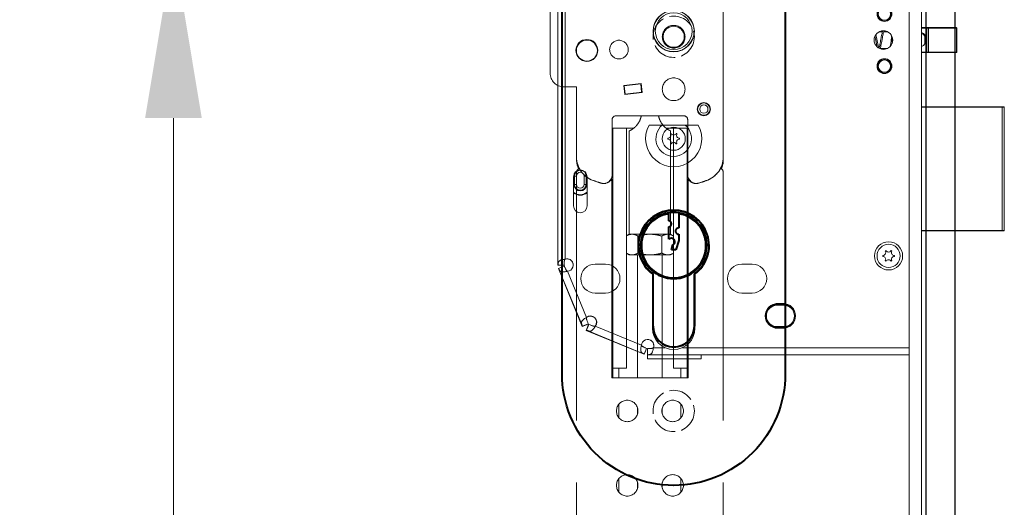
# Model space of a CAD drawing. Units: millimetres. Extents: x 0 to 353, y -12 to 494.
# Drawn here: x 112 to 129, y 72 to 80 of the extents above; entities that cross this region are included whole.
import ezdxf

# ---------------------------------------------------------------- set-up
doc = ezdxf.new("R2010")
doc.units = ezdxf.units.MM
doc.header["$PDMODE"] = 2
doc.header["$PDSIZE"] = 10
doc.linetypes.add('AM_ISO02W050', pattern=[7.5, 6, -1.5])
for name, color, linetype, lineweight in [('AM_0', 7, 'Continuous', 40), ('AM_1', 30, 'Continuous', 30), ('AM_3', 1, 'AM_ISO02W050', 15), ('AM_5', 3, 'Continuous', 20), ('AM_6', 3, 'Continuous', 20)]:
    doc.layers.add(name, color=color, linetype=linetype, lineweight=lineweight)
doc.styles.get("Standard").update_dxf_attribs({"font": 'arial.ttf'})
doc.dimstyles.new('MAL-ISO$0', dxfattribs={"dimtxt": 3, "dimasz": 3, "dimexe": 1, "dimexo": 1, "dimgap": 1.5, "dimtad": 1, "dimtxsty": 'Standard', "dimcen": 0, "dimclrd": 256, "dimclre": 256, "dimclrt": 3, "dimadec": 1, "dimazin": 2, "dimtp": 0.1, "dimtm": 0.1, "dimtfac": 0.71, "dimtmove": 0, "dimatfit": 3, "dimfxl": 1, "dimlwd": -1, "dimlwe": -1, "dimarcsym": 1})

# ---------------------------------------------------------------- blocks, each defined once
blk = doc.blocks.new('*D20')
at = {"layer": 'AM_5', "transparency": 16777216}
for p, q in [((116.831, 81.471), (113.347, 81.471)), ((114.347, 78.471), (114.347, 14.805)), ((119.197, 11.805), (113.347, 11.805))]:
    blk.add_line(p, q, dxfattribs=at)
for points in [[(113.847, 78.471), (114.847, 78.471), (114.347, 81.471)], [(113.847, 14.805), (114.847, 14.805), (114.347, 11.805)]]:
    blk.add_solid(points, dxfattribs=at)
at = {"layer": 'Defpoints', "color": 0, "transparency": 16777216}
for p in [(117.831, 81.471), (114.347, 11.805), (120.197, 11.805)]:
    blk.add_point(p, dxfattribs=at)
at = {"layer": 'AM_5', "color": 3, "transparency": 16777216, "insert": (110.923, 46.638), "char_height": 3, "attachment_point": 5, "rotation": 90}
blk.add_mtext('Axe béquille = 1045', dxfattribs=at)
blk = doc.blocks.new('Garniture securite HOPPE plaque courte')
for p, q in [((-1.21, -65.99), (-1.21, -64.3)), ((1.21, -64.3), (1.21, -67.75)), ((-1.21, -70.48), (-1.21, -67.48)), ((1.21, -70.75), (0.5, -73)), ((1.21, -69.25), (1.21, -70.75)), ((-0.54, -73), (-0.17, -71.83)), ((0.5, -73), (-0.54, -73)), ((-5.05, -78.9), (-5.05, -91.5)), ((-5, -91.5), (-5, -78.87)), ((5, -78.87), (5, -91.5)), ((5.05, -91.5), (5.05, -78.9))]:
    blk.add_line(p, q)
blk.add_lwpolyline([(-27, 10.5), (-27, 13, -0.414214), (0, 40), (0, 40, -0.414214), (27, 13), (27, -103, -0.414214), (0, -130), (0, -130, -0.414214), (-27, -103), (-27, -10.5)], format="xyb")
for centre, radius, start, end in [((0, -72), 8.55, 306.2027, 233.7973), ((0, -72), 8.5, 306.0319, 233.9681), ((0, -72), 8, 98.7307, 81.2693), ((0, -72), 7.8, 98.9564, 81.0436), ((0, -72), 8, 81.2693, 98.7307), ((-1.3, -66.74), 0.75, 276.5596, 83.4404), ((1.2, -68.5), 0.75, 88.9058, 271.0942), ((-0.6, -71.09), 0.861, 300.1209, 135.5391), ((0, -91.5), 5.05, 180, 0), ((0, -91.5), 5, 180, 0)]:
    blk.add_arc(centre, radius, start, end)
for points, weights in [([(-1.21, -64.3), (-1.21, -64.2), (-1.21, -64.09)], [1, 1.00449093507, 1.00883645252]), ([(1.21, -64.09), (1.21, -64.2), (1.21, -64.3)], [1.00883645252, 1.00449093507, 1])]:
    blk.add_rational_spline(points, weights, degree=2)
at = {"layer": 'AM_3'}
for centre in [(0, -21.5), (0, -112)]:
    blk.add_circle(centre, 5, dxfattribs=at)
blk = doc.blocks.new('AP711M+755M')
at = {"layer": 'AM_3'}
for p, q in [((1.2, 8.139), (1.2, -5.059)), ((-2.99, -3.03), (-2.99, 6.11)), ((-2.35, -3.36), (-2.66, -3.36)), ((-2.35, -5.059), (-2.35, -3.36)), ((-1.49, -5.499), (-1.49, -4.16)), ((-1.39, -4.06), (0.24, -4.06)), ((0.34, -4.16), (0.34, -5.499)), ((-1.475, -4.362), (-1.145, -4.362)), ((-1.475, -4.362), (-1.475, -10.162)), ((-1.145, -4.362), (-1.145, -10.162)), ((-1.145, -4.362), (-1.089, -4.362)), ((-0.967, -4.362), (-1.089, -4.362)), ((-1.075, -4.426), (-1.075, -6.926)), ((-0.061, -4.362), (-0.183, -4.362)), ((-0.075, -4.426), (-0.075, -6.926)), ((-0.061, -4.362), (-0.005, -4.362)), ((-0.005, -4.362), (-0.005, -10.162)), ((-0.005, -4.362), (0.325, -4.362)), ((0.325, -4.362), (0.325, -10.162)), ((-2.35, -5.059), (-2.35, -5.129)), ((1.2, -5.129), (1.2, -5.059)), ((-2.35, -5.429), (-2.35, -15.525)), ((1.2, -5.429), (1.2, -15.525)), ((-1.57, -5.659), (-1.508, -5.581)), ((-1.5, -10.4), (-1.5, -5.622)), ((0.35, -10.4), (0.35, -5.622)), ((0.358, -5.581), (0.42, -5.659)), ((-1.075, -6.926), (-1.145, -6.967)), ((-1.075, -6.926), (-0.075, -6.926)), ((-1.008, -6.926), (-1.075, -6.926)), ((-0.575, -6.926), (-1.008, -6.926)), ((-0.864, -6.971), (-0.864, -7.382)), ((-0.142, -6.926), (-0.575, -6.926)), ((-0.286, -6.971), (-0.286, -7.382)), ((-0.075, -6.926), (-0.142, -6.926)), ((-0.075, -6.926), (-0.005, -6.967)), ((-1.075, -7.426), (-1.145, -7.386)), ((-0.075, -7.426), (-0.005, -7.386)), ((-1.075, -7.426), (-1.008, -7.426)), ((-1.008, -7.426), (-0.575, -7.426)), ((-0.875, -10.4), (-0.875, -7.426)), ((-0.575, -7.426), (-0.142, -7.426)), ((-0.275, -10.4), (-0.275, -7.426)), ((-0.142, -7.426), (-0.075, -7.426)), ((-1.475, -10.162), (-1.145, -10.162)), ((-1.475, -10.4), (-1.475, -10.162)), ((-1.325, -10.162), (-1.325, -10.4)), ((-0.005, -10.162), (0.325, -10.162)), ((0.175, -10.4), (0.175, -10.162)), ((0.325, -10.162), (0.325, -10.4)), ((0.35, -10.4), (-1.5, -10.4)), ((-1.325, -11.034), (-1.325, -11.366)), ((-0.875, -11.271), (-0.875, -11.129)), ((-0.275, -11.271), (-0.275, -11.129)), ((0.175, -11.366), (0.175, -11.034)), ((-1.325, -12.834), (-1.325, -13.166)), ((0.175, -13.166), (0.175, -12.834)), ((-0.875, -13.071), (-0.875, -12.929)), ((-0.275, -13.071), (-0.275, -12.929))]:
    blk.add_line(p, q, dxfattribs=at)
for centre, radius in [((0, -2.15), 0.275), ((0, -2.15), 0.255), ((-1.325, -2.46), 0.225), ((0, -3.42), 0.275), ((-1.125, -11.2), 0.26), ((-0.025, -11.2), 0.26), ((-1.125, -13), 0.26), ((-0.025, -13), 0.26)]:
    blk.add_circle(centre, radius, dxfattribs=at)
for centre, radius, start, end in [((-2.66, -3.03), 0.33, 180, 270), ((-1.39, -4.16), 0.1, 90, 180), ((0.24, -4.16), 0.1, 0, 90), ((-1.75, -5.059), 0.6, 180, 250.6048), ((-1.85, -5.129), 0.5, 180, 205.3596), ((0.6, -5.059), 0.6, 289.3952, 0), ((0.7, -5.129), 0.5, 334.6404, 0), ((-2.25, -5.429), 0.1, 109.3131, 180), ((-1.75, -5.059), 0.6, 207.3203, 250.6048), ((0.6, -5.059), 0.6, 289.3952, 332.6797), ((1.1, -5.429), 0.1, 0, 70.6869), ((-0.575, -1.722), 4.138, 250.6048, 253.5536), ((-0.575, -1.722), 4.138, 250.6048, 253.5536), ((-1.69, -5.499), 0.2, 253.5536, 306.7768), ((-1.679, -5.453), 0.247, 254.1656, 255.8989), ((-1.69, -5.498), 0.201, 255.8989, 311.8911), ((-1.49, -5.722), 0.1, 95.9913, 131.8911), ((-0.575, -1.722), 3.988, 256.2938, 256.9582), ((-1.69, -5.499), 0.2, 335.7318, 0), ((-0.575, -1.722), 3.988, 283.0418, 283.7062), ((0.54, -5.499), 0.2, 180, 204.2682), ((0.34, -5.722), 0.1, 48.1089, 84.0087), ((0.54, -5.498), 0.201, 228.1089, 284.1011), ((0.54, -5.499), 0.2, 233.2232, 286.4464), ((0.529, -5.453), 0.247, 284.1011, 285.8344), ((-0.575, -1.722), 4.138, 286.4464, 289.3952), ((-0.575, -1.722), 4.138, 286.4464, 289.3952), ((-0.575, -1.722), 4.138, 257.084, 257.4388), ((-0.575, -1.722), 4.138, 282.5612, 282.916)]:
    blk.add_arc(centre, radius, start, end, dxfattribs=at)
for points, knots in [([(-0.784, -4.06), (-0.789, -4.09), (-0.798, -4.121), (-0.832, -4.207), (-0.865, -4.259), (-0.914, -4.315), (-0.931, -4.332), (-0.964, -4.36), (-0.98, -4.372), (-1.017, -4.397), (-1.039, -4.409), (-1.068, -4.423), (-1.075, -4.426), (-1.075, -4.426)], [-3.1004659, -3.1004659, -3.1004659, -3.1004659, -3.0110537, -3.0110537, -2.8312009, -2.8312009, -2.7528004, -2.7528004, -2.6743998, -2.6743998, -2.5337898, -2.5337898, -2.3931798, -2.3931798, -2.3931798, -2.3931798]), ([(-0.366, -4.06), (-0.361, -4.09), (-0.352, -4.121), (-0.318, -4.207), (-0.285, -4.259), (-0.236, -4.315), (-0.219, -4.332), (-0.186, -4.36), (-0.17, -4.372), (-0.133, -4.397), (-0.111, -4.409), (-0.082, -4.423), (-0.075, -4.426), (-0.075, -4.426)], [1.6858937, 1.6858937, 1.6858937, 1.6858937, 1.775306, 1.775306, 1.9551588, 1.9551588, 2.0335593, 2.0335593, 2.1119598, 2.1119598, 2.2525698, 2.2525698, 2.3931798, 2.3931798, 2.3931798, 2.3931798])]:
    blk.add_open_spline(points, degree=3, knots=knots, dxfattribs=at)
for points, weights in [([(-1.008, -6.926), (-1.072, -6.926), (-1.145, -6.967)], [1, 1.036203472, 1.00334112454]), ([(-0.864, -6.971), (-0.941, -6.926), (-1.008, -6.926)], [1, 1.0379548493, 1]), ([(-0.575, -6.926), (-0.709, -6.926), (-0.864, -6.971)], [1, 1.0379548493, 1]), ([(-0.286, -6.971), (-0.441, -6.926), (-0.575, -6.926)], [1, 1.0379548493, 1]), ([(-0.142, -6.926), (-0.209, -6.926), (-0.286, -6.971)], [1, 1.0379548493, 1]), ([(-0.005, -6.967), (-0.078, -6.926), (-0.142, -6.926)], [1.00334112454, 1.036203472, 1]), ([(-1.145, -7.386), (-1.072, -7.426), (-1.008, -7.426)], [1.00334112454, 1.036203472, 1]), ([(-1.008, -7.426), (-0.941, -7.426), (-0.864, -7.382)], [1, 1.0379548493, 1]), ([(-0.864, -7.382), (-0.709, -7.426), (-0.575, -7.426)], [1, 1.0379548493, 1]), ([(-0.575, -7.426), (-0.441, -7.426), (-0.286, -7.382)], [1, 1.0379548493, 1]), ([(-0.286, -7.382), (-0.209, -7.426), (-0.142, -7.426)], [1, 1.0379548493, 1]), ([(-0.142, -7.426), (-0.078, -7.426), (-0.005, -7.386)], [1, 1.036203472, 1.00334112454])]:
    blk.add_rational_spline(points, weights, degree=2, dxfattribs=at)
blk = doc.blocks.new('SERRURE AM MU3')
at = {"linetype": 'Continuous'}
for p, q in [((-60, -149.28), (-60, 100.52)), ((-57, -149.28), (-57, 100.52)), ((26.3, 26.5), (26.3, -75.3)), ((28, -76.76), (28, 27.96)), ((-68.5, -19.4), (-68.5, -25.2)), ((-68.5, -19.4), (-60, -19.4)), ((-68.4, -19.3), (-60, -19.3)), ((-68.4, -19.4), (-68.4, -25.2)), ((-61.62, -25.2), (-61.62, -19.4)), ((-61.22, -25.3), (-61.22, -19.3)), ((-60, -20.75), (-60.05, -20.75)), ((-50.81, -20.3), (-51.78, -20.3)), ((-51.64, -20.23), (-51.62, -20.3)), ((-51.33, -20.26), (-51.36, -20.14)), ((-49.72, -20.3), (-50.5, -20.3)), ((-60.8, -21.5), (-60.8, -23.1)), ((-52.9, -22.68), (-52.85, -22.99)), ((-52.85, -22.99), (-52.83, -23.16)), ((-60, -25.2), (-68.5, -25.2)), ((-60, -25.3), (-68.4, -25.3)), ((-60, -23.85), (-60.05, -23.85)), ((-49.99, -24.3), (-51.78, -24.3)), ((7.65, -34.99), (7.89, -32.8)), ((7.98, -32.91), (7.76, -34.9)), ((12.06, -33.36), (7.88, -32.9)), ((7.89, -32.8), (12.07, -33.26)), ((8.48, -32.97), (8.48, -32.86)), ((8.73, -33), (8.73, -32.89)), ((10.72, -33.11), (10.72, -33.21)), ((10.97, -33.14), (10.97, -33.24)), ((11.96, -33.35), (11.74, -35.34)), ((12.07, -33.26), (11.83, -35.45)), ((11.83, -35.45), (7.65, -34.99)), ((11.84, -35.35), (7.66, -34.89)), ((9.37, -35.18), (9.82, -35.13)), ((10.6, -35.21), (10.6, -35.31)), ((10.85, -35.24), (10.85, -35.34)), ((11.83, -35.44), (11.82, -35.45)), ((-80, -68.35), (-80, -38.55)), ((-80, -38.55), (-60, -38.55)), ((-79.9, -38.45), (-60, -38.45)), ((-79.5, -68.45), (-79.5, -38.45)), ((5.95, -42.85), (-5.95, -42.85)), ((-1.41, -46.04), (-1.41, -46.26)), ((1.41, -46.26), (1.41, -46.04)), ((20.95, -62.41), (20.95, -55.36)), ((20.96, -55.18), (21.06, -55.18)), ((21.06, -57.23), (21.06, -55.18)), ((21.7, -55.18), (21.2, -55.18)), ((21.2, -55.18), (21.2, -57.23)), ((21.7, -55.18), (21.7, -57.23)), ((23.5, -55.18), (24, -55.18)), ((23.5, -57.23), (23.5, -55.18)), ((24, -57.23), (24, -55.18)), ((24.24, -55.18), (24.14, -55.18)), ((24.14, -55.18), (24.14, -57.23)), ((24.25, -55.36), (24.25, -62.41)), ((21.06, -57.23), (20.95, -57.23)), ((21.7, -57.23), (21.2, -57.23)), ((23.5, -57.23), (24, -57.23)), ((24.25, -57.23), (24.14, -57.23)), ((-80, -68.35), (-60, -68.35)), ((-60, -68.45), (-79.9, -68.45)), ((-53.41, -74.39), (-53.41, -74.61)), ((-50.59, -74.61), (-50.59, -74.39)), ((26.3, -75.3), (26.3, -75.3)), ((26.5, -76.26), (26.49, -76.12)), ((-19, -76.5), (-16.5, -76.5)), ((16.5, -76.5), (19, -76.5)), ((25.72, -78.21), (21.09, -89.38)), ((27.85, -77.52), (22.05, -91.51)), ((22.11, -91.56), (27.85, -77.52)), ((26.39, -77.11), (26.46, -76.94)), ((26.46, -76.94), (27.85, -77.52)), ((26.5, -76.26), (26.5, -76.41)), ((26.5, -76.57), (26.5, -76.75)), ((26.5, -76.75), (26.5, -76.57)), ((28, -76.76), (26.5, -76.75)), ((26.5, -76.76), (27.99, -76.76)), ((26.5, -76.76), (26.5, -76.76)), ((27.85, -77.51), (27.12, -77.21)), ((27.85, -77.51), (27.85, -77.51)), ((28, -76.76), (27.99, -76.76)), ((-5.15, -92), (-5.15, -78.95)), ((5.15, -78.95), (5.15, -92)), ((-16.5, -83.5), (-19, -83.5)), ((19, -83.5), (16.5, -83.5)), ((-27.61, -86.22), (-24.03, -86.22)), ((-26.82, -86.02), (-24.82, -86.02)), ((-25, -86.24), (-26.65, -86.24)), ((-26.65, -86.44), (-26.65, -86.24)), ((-25, -86.44), (-26.65, -86.44)), ((-25.15, -86), (-26.49, -86)), ((-25, -86.44), (-25, -86.24)), ((-26.65, -91.6), (-25, -91.6)), ((-26.65, -91.6), (-26.65, -91.8)), ((-26.65, -91.8), (-25, -91.8)), ((-26.49, -92), (-25.15, -92)), ((-25, -91.6), (-25, -91.8)), ((21.11, -92.45), (7.12, -98.25)), ((7.12, -98.25), (21.16, -92.51)), ((18.98, -91.49), (7.81, -96.12)), ((20.54, -91.07), (21.11, -92.45)), ((20.56, -91.13), (20.59, -91.12)), ((20.59, -91.12), (21.16, -92.51)), ((20.67, -90.94), (20.81, -90.58)), ((22.05, -91.51), (20.67, -90.94)), ((20.72, -90.99), (20.73, -90.96)), ((20.72, -90.99), (22.11, -91.56)), ((-2.11, -96.7), (-57, -96.7)), ((4.9, -96.7), (2.11, -96.7)), ((6.17, -96.9), (6.35, -96.9)), ((6.35, -96.9), (6.36, -99.4)), ((6.54, -96.86), (7.12, -98.25)), ((6.81, -97.52), (7.11, -98.25)), ((6.35, -98.4), (-57, -98.4)), ((-6.65, -98.4), (-6.65, -99.4)), ((6.36, -99.4), (-6.65, -99.4)), ((6.35, -98.4), (6.35, -99.4)), ((6.36, -97.9), (6.36, -97.9)), ((6.36, -98.39), (6.36, -97.9)), ((6.36, -98.4), (6.36, -98.39)), ((7.11, -98.25), (7.11, -98.25))]:
    blk.add_line(p, q, dxfattribs=at)
for points in [[(-68.32, -19.3), (-68.34, -19.3), (-68.36, -19.31), (-68.38, -19.33), (-68.39, -19.35), (-68.4, -19.37), (-68.4, -19.4), (-68.4, -19.4)], [(-61.54, -19.3), (-61.56, -19.3), (-61.58, -19.31), (-61.59, -19.33), (-61.61, -19.35), (-61.61, -19.37), (-61.62, -19.4), (-61.62, -19.4)], [(-52.93, -22.85), (-52.81, -22.2), (-52.75, -21.83), (-52.68, -21.47), (-52.62, -21.12), (-52.59, -21.01), (-52.59, -21.01)], [(-51.28, -20.11), (-51.28, -20.12), (-51.33, -20.25), (-51.34, -20.3), (-51.34, -20.3)], [(-51.03, -20.3), (-51.02, -20.28), (-50.98, -20.15), (-50.94, -20.07), (-50.94, -20.06), (-50.94, -20.06)], [(-50.91, -20.06), (-50.9, -20.08), (-50.86, -20.17), (-50.81, -20.3), (-50.76, -20.47), (-50.71, -20.67), (-50.66, -20.91), (-50.6, -21.17), (-50.55, -21.45), (-50.49, -21.75), (-50.44, -22.06), (-50.33, -22.68), (-50.33, -22.68)], [(-49.69, -24.28), (-49.69, -24.27), (-49.74, -24.09), (-49.8, -23.87), (-49.85, -23.62), (-49.91, -23.35), (-49.96, -23.06), (-50.02, -22.75), (-50.07, -22.43), (-50.13, -22.12), (-50.19, -21.8), (-50.24, -21.48), (-50.3, -21.18), (-50.35, -20.91), (-50.41, -20.68), (-50.45, -20.48), (-50.5, -20.31), (-50.55, -20.16), (-50.58, -20.06), (-50.58, -20.06)], [(-48.93, -20.97), (-49, -21.32), (-49.08, -21.7), (-49.15, -22.08), (-49.23, -22.47), (-49.3, -22.85), (-49.38, -23.23), (-49.45, -23.59), (-49.53, -23.93), (-49.6, -24.23), (-49.6, -24.23)], [(-48.85, -22.03), (-48.77, -21.65), (-48.71, -21.35), (-48.71, -21.35)], [(-61.22, -21.94), (-61.22, -21.97), (-61.23, -21.99), (-61.23, -22.01), (-61.23, -22.04), (-61.24, -22.06), (-61.24, -22.08), (-61.24, -22.1), (-61.24, -22.12), (-61.24, -22.14), (-61.25, -22.16), (-61.25, -22.18), (-61.25, -22.2), (-61.25, -22.22), (-61.25, -22.24), (-61.25, -22.26), (-61.25, -22.28), (-61.25, -22.3), (-61.25, -22.3)], [(-61.25, -22.3), (-61.25, -22.32), (-61.25, -22.34), (-61.25, -22.36), (-61.25, -22.38), (-61.25, -22.4), (-61.25, -22.42), (-61.25, -22.44), (-61.24, -22.46), (-61.24, -22.48), (-61.24, -22.5), (-61.24, -22.52), (-61.24, -22.54), (-61.23, -22.56), (-61.23, -22.59), (-61.23, -22.61), (-61.22, -22.63), (-61.22, -22.66), (-61.22, -22.66)], [(-52.42, -23.81), (-52.44, -23.69), (-52.48, -23.47), (-52.52, -23.22), (-52.56, -22.94), (-52.6, -22.65), (-52.65, -22.34), (-52.73, -21.74), (-52.73, -21.74)], [(-50.33, -22.68), (-50.27, -22.99), (-50.22, -23.29), (-50.16, -23.57), (-50.11, -23.84), (-50.05, -24.08), (-50, -24.28), (-49.96, -24.4), (-49.96, -24.4)], [(-49.23, -23.96), (-49.23, -23.94), (-49.15, -23.58), (-49.07, -23.21), (-49, -22.82), (-48.85, -22.03), (-48.85, -22.03)], [(-68.32, -25.3), (-68.34, -25.3), (-68.36, -25.29), (-68.38, -25.27), (-68.39, -25.25), (-68.4, -25.23), (-68.4, -25.2), (-68.4, -25.2)], [(-61.54, -25.3), (-61.56, -25.3), (-61.58, -25.29), (-61.59, -25.27), (-61.61, -25.25), (-61.61, -25.23), (-61.62, -25.2), (-61.62, -25.2)], [(-50.78, -24.3), (-50.74, -24.47), (-50.72, -24.55), (-50.72, -24.55)], [(-50.42, -24.53), (-50.47, -24.35), (-50.48, -24.3), (-50.48, -24.3)], [(8.11, -35.04), (8.11, -35), (8.1, -34.94), (8.1, -34.94)], [(26.3, -75.3), (26.43, -75.32), (26.57, -75.34), (26.7, -75.36), (26.83, -75.39), (26.96, -75.42), (27.08, -75.45), (27.19, -75.49), (27.3, -75.53), (27.41, -75.57), (27.51, -75.62), (27.59, -75.67), (27.67, -75.73), (27.74, -75.79), (27.8, -75.85), (27.85, -75.92), (27.89, -75.99), (27.93, -76.07), (27.95, -76.14), (27.96, -76.22), (27.98, -76.29), (27.98, -76.36), (27.99, -76.43), (27.99, -76.5), (27.99, -76.56), (27.99, -76.63), (27.99, -76.69), (27.99, -76.75), (27.99, -76.75)], [(26.3, -75.3), (26.32, -75.33), (26.35, -75.36), (26.37, -75.41), (26.39, -75.45), (26.41, -75.5), (26.43, -75.56), (26.44, -75.63), (26.46, -75.71), (26.47, -75.8), (26.48, -75.89), (26.49, -76), (26.49, -76)], [(26.49, -76.12), (26.49, -76), (26.48, -75.89), (26.47, -75.79), (26.46, -75.71), (26.44, -75.63), (26.43, -75.56), (26.41, -75.5), (26.39, -75.45), (26.37, -75.4), (26.35, -75.36), (26.32, -75.33), (26.3, -75.3), (26.3, -75.3)], [(25.72, -78.21), (25.75, -78.19), (25.79, -78.17), (25.82, -78.14), (25.86, -78.11), (25.9, -78.07), (25.94, -78.02), (25.98, -77.96), (26.02, -77.89), (26.07, -77.82), (26.11, -77.73), (26.16, -77.64), (26.21, -77.53), (26.27, -77.4), (26.33, -77.27), (26.39, -77.11), (26.39, -77.11)], [(27.84, -77.51), (27.82, -77.57), (27.79, -77.63), (27.77, -77.69), (27.74, -77.75), (27.71, -77.81), (27.68, -77.87), (27.65, -77.94), (27.61, -78), (27.57, -78.06), (27.52, -78.12), (27.46, -78.18), (27.39, -78.23), (27.32, -78.28), (27.24, -78.31), (27.15, -78.34), (27.06, -78.36), (26.96, -78.38), (26.85, -78.38), (26.74, -78.38), (26.62, -78.38), (26.5, -78.36), (26.37, -78.35), (26.25, -78.33), (26.12, -78.3), (25.98, -78.28), (25.85, -78.24), (25.72, -78.21), (25.72, -78.21)], [(26.5, -76.57), (26.5, -76.4), (26.5, -76.25), (26.5, -76.25)], [(27.85, -77.52), (27.85, -77.52), (27.84, -77.51), (27.84, -77.51)], [(28, -76.75), (28, -76.75), (27.99, -76.75), (27.99, -76.75)], [(20.81, -90.58), (20.87, -90.43), (20.93, -90.3), (20.97, -90.18), (21.01, -90.07), (21.05, -89.97), (21.07, -89.88), (21.09, -89.8), (21.11, -89.73), (21.12, -89.66), (21.12, -89.6), (21.12, -89.54), (21.12, -89.5), (21.11, -89.45), (21.1, -89.41), (21.09, -89.38), (21.09, -89.38)], [(21.09, -89.38), (21.21, -89.45), (21.32, -89.52), (21.44, -89.59), (21.55, -89.66), (21.65, -89.73), (21.75, -89.81), (21.84, -89.88), (21.93, -89.96), (22.01, -90.04), (22.08, -90.12), (22.15, -90.19), (22.2, -90.27), (22.25, -90.35), (22.28, -90.43), (22.3, -90.51), (22.32, -90.59), (22.32, -90.68), (22.31, -90.75), (22.3, -90.83), (22.28, -90.9), (22.26, -90.97), (22.24, -91.04), (22.22, -91.1), (22.19, -91.16), (22.17, -91.22), (22.15, -91.28), (22.15, -91.28)], [(18.98, -91.49), (19.01, -91.5), (19.05, -91.51), (19.1, -91.52), (19.14, -91.52), (19.2, -91.52), (19.26, -91.52), (19.33, -91.51), (19.4, -91.49), (19.48, -91.47), (19.57, -91.45), (19.67, -91.41), (19.78, -91.37), (19.9, -91.33), (20.03, -91.27), (20.18, -91.21), (20.54, -91.07), (20.54, -91.07)], [(21, -92.5), (20.88, -92.54), (20.82, -92.57), (20.76, -92.59), (20.7, -92.62), (20.64, -92.64), (20.57, -92.66), (20.5, -92.68), (20.43, -92.7), (20.35, -92.71), (20.28, -92.72), (20.19, -92.72), (20.11, -92.7), (20.03, -92.68), (19.95, -92.65), (19.87, -92.6), (19.79, -92.55), (19.72, -92.48), (19.64, -92.41), (19.56, -92.33), (19.49, -92.24), (19.41, -92.15), (19.33, -92.05), (19.26, -91.95), (19.19, -91.84), (19.12, -91.72), (19.05, -91.61), (18.98, -91.49), (18.98, -91.49)], [(21.11, -92.45), (21.05, -92.47), (21, -92.5), (21, -92.5)], [(21.11, -92.45), (21.11, -92.45), (21.11, -92.45), (21.11, -92.45)], [(22.15, -91.28), (22.1, -91.4), (22.07, -91.45), (22.05, -91.51), (22.05, -91.51)], [(22.05, -91.51), (22.05, -91.51), (22.05, -91.51), (22.05, -91.51)], [(6.35, -98.39), (6.29, -98.39), (6.23, -98.39), (6.16, -98.39), (6.1, -98.39), (6.03, -98.39), (5.96, -98.38), (5.89, -98.38), (5.82, -98.36), (5.74, -98.35), (5.67, -98.33), (5.59, -98.29), (5.52, -98.25), (5.45, -98.2), (5.39, -98.14), (5.33, -98.07), (5.27, -97.99), (5.22, -97.91), (5.17, -97.81), (5.13, -97.7), (5.09, -97.59), (5.05, -97.48), (5.02, -97.36), (4.99, -97.23), (4.96, -97.1), (4.94, -96.97), (4.92, -96.83), (4.9, -96.7), (4.9, -96.7)], [(4.9, -96.7), (4.94, -96.73), (4.98, -96.76), (4.98, -96.76), (4.98, -96.76)], [(4.9, -96.7), (4.93, -96.72), (4.96, -96.74), (5, -96.77), (5.05, -96.79), (5.1, -96.81), (5.16, -96.83), (5.23, -96.84), (5.31, -96.86), (5.39, -96.87), (5.49, -96.88), (5.6, -96.89), (5.72, -96.89), (5.85, -96.9), (6, -96.9), (6.17, -96.9), (6.17, -96.9)], [(6.54, -96.86), (6.71, -96.79), (6.87, -96.73), (7, -96.67), (7.13, -96.61), (7.24, -96.56), (7.33, -96.51), (7.42, -96.47), (7.49, -96.42), (7.56, -96.38), (7.62, -96.34), (7.67, -96.3), (7.71, -96.26), (7.74, -96.22), (7.77, -96.19), (7.79, -96.15), (7.81, -96.12), (7.81, -96.12)], [(7.81, -96.12), (7.84, -96.25), (7.88, -96.38), (7.9, -96.52), (7.93, -96.65), (7.95, -96.77), (7.96, -96.9), (7.98, -97.02), (7.98, -97.14), (7.98, -97.25), (7.98, -97.36), (7.96, -97.46), (7.94, -97.55), (7.91, -97.64), (7.88, -97.72), (7.83, -97.79), (7.78, -97.86), (7.72, -97.92), (7.66, -97.97), (7.6, -98.01), (7.54, -98.05), (7.47, -98.08), (7.41, -98.11), (7.35, -98.14), (7.29, -98.17), (7.23, -98.19), (7.17, -98.22), (7.11, -98.24), (7.11, -98.24)], [(6.35, -98.4), (6.35, -98.4), (6.35, -98.39), (6.35, -98.39)], [(7.12, -98.25), (7.12, -98.25), (7.11, -98.24), (7.11, -98.24)]]:
    blk.add_lwpolyline(points, dxfattribs=at)
for centre, radius in [((-51, -16), 1.8), ((-51, -16), 1.7), ((-51, -16), 1.5), ((0, -20.15), 5), ((0, -20.15), 4.95), ((0, -20.15), 4.45), ((-50.75, -22.3), 2.25), ((21, -24.8), 2.65), ((21, -24.84), 2.55), ((-51, -28.6), 1.8), ((-51, -28.6), 1.7), ((-51, -28.6), 1.5), ((-7.3, -39), 1.6), ((-7.3, -39), 1.55), ((-7.3, -39), 1.5), ((-7.3, -39), 1), ((0, -46.15), 2.8), ((-52, -74.5), 3.4), ((-52, -74.5), 2.8)]:
    blk.add_circle(centre, radius, dxfattribs=at)
for centre, radius, start, end in [((-68.4, -19.4), 0.1, 90, 180), ((-59.25, -22.3), 2, 112.0267, 169.7391), ((-59.25, -22.3), 1.75, 115.403, 244.597), ((-59.25, -22.3), 2, 190.2609, 195), ((-68.4, -25.2), 0.1, 180, 270), ((-53.61, -29.3), 1, 15.0261, 35.4542), ((-48.72, -30.04), 1, 127.3947, 147.769), ((-79.9, -38.55), 0.1, 90, 180), ((0, -46.15), 6.8, 150.9683, 29.0317), ((0, -46.15), 4.3, 129.8753, 50.1247), ((-1.41, -45.34), 0.705, 270.3434, 29.6566), ((0, -46.15), 1.41, 115.5632, 124.4368), ((0, -44.52), 0.705, 210.3434, 329.6566), ((0, -46.15), 1.41, 55.5632, 64.4368), ((1.41, -45.34), 0.705, 150.3434, 269.6566), ((-1.41, -46.96), 0.705, 330.3434, 89.6566), ((0, -46.15), 1.41, 235.5632, 244.4368), ((0, -47.78), 0.705, 30.3434, 149.6566), ((0, -46.15), 1.41, 295.5632, 304.4368), ((1.41, -46.96), 0.705, 90.3434, 209.6566), ((22.6, -55.36), 1.65, 0, 180), ((22.6, -55.18), 1.54, 140.5961, 180), ((22.6, -55.18), 1.4, 0, 180), ((22.6, -55.18), 0.9, 0, 180), ((22.6, -55.18), 1.54, 0, 39.4039), ((22.6, -57.23), 2.49, 228.2529, 311.4482), ((22.6, -57.23), 2.59, 230.3213, 309.7745), ((22.6, -57.23), 1.54, 180, 0), ((22.6, -57.23), 1.4, 180, 0), ((22.6, -57.23), 0.9, 180, 0), ((0, -72), 8.65, 306.5394, 233.4606), ((22.6, -62.41), 1.65, 180, 0), ((-79.9, -68.35), 0.1, 180, 270), ((-53.41, -73.69), 0.705, 270.3434, 29.6566), ((-52, -74.5), 1.41, 115.5632, 124.4368), ((-52, -72.87), 0.705, 210.3434, 329.6566), ((-52, -74.5), 1.41, 55.5632, 64.4368), ((-50.59, -73.69), 0.705, 150.3434, 269.6566), ((-53.41, -75.31), 0.705, 330.3434, 89.6566), ((-52, -74.5), 1.41, 235.5632, 244.4368), ((-52, -76.13), 0.705, 30.3434, 149.6566), ((-52, -74.5), 1.41, 295.5632, 304.4368), ((-50.59, -75.31), 0.705, 90.3434, 209.6566), ((25.81, -76.71), 1.5, 70.9176, 266.5824), ((25.81, -76.72), 1.5, 70.909, 175.9452), ((-19, -80), 3.5, 90, 270), ((-16.5, -80), 3.5, 270, 90), ((16.5, -80), 3.5, 90, 270), ((19, -80), 3.5, 270, 90), ((-26.49, -89), 3, 90, 270), ((-26.65, -89.02), 2.78, 90, 270), ((-26.65, -89.02), 2.58, 90, 270), ((-25.15, -89), 3, 270, 90), ((-25, -89.02), 2.78, 270, 90), ((-25, -89.02), 2.58, 270, 90), ((20.12, -90.52), 1.5, 49.5637, 220.4363), ((20.17, -90.57), 1.5, 51.8665, 218.1332), ((0, -92), 5.15, 180, 0), ((6.31, -96.21), 1.5, 3.4176, 199.0824), ((6.32, -96.21), 1.5, 94.0548, 199.091)]:
    blk.add_arc(centre, radius, start, end, dxfattribs=at)

msp = doc.modelspace()

# ---------------------------------------------------------------- linework, layer by layer
at = {"layer": 'AM_1', "linetype": 'Continuous'}
for p, q in [((127.60954, 166.01282), (127.60954, 11.99983)), ((128.11952, 166.01282), (128.11952, 11.99983))]:
    msp.add_line(p, q, dxfattribs=at)

# ---------------------------------------------------------------- block references
at = {"layer": 'AM_0', "color": 3, "xscale": 0.07285382830624892, "yscale": 0.07285382830624892, "zscale": 0.07285382830624892}
msp.add_blockref('Garniture securite HOPPE plaque courte', (123.16546, 81.47087), dxfattribs=at)
at = {"layer": 'AM_3', "color": 3, "xscale": -0.07285382830624892, "yscale": 0.07285382830624892, "zscale": 0.07285382830624892, "rotation": 359.9999999999383}
msp.add_blockref('SERRURE AM MU3', (123.16546, 81.47087), dxfattribs=at)
at = {"layer": 'AM_6', "color": 3, "xscale": 0.7285382830624892, "yscale": 0.7285382830624892, "zscale": 0.7285382830624892}
msp.add_blockref('AP711M+755M', (123.16546, 81.47087), dxfattribs=at)

# ---------------------------------------------------------------- dimensions: what is measured, and where the dimension line sits
at = {"layer": 'AM_5'}
dim = msp.add_linear_dim(base=(114.3474, 11.80463), p1=(117.83073, 81.47129), p2=(120.1974, 11.80463), angle=90, text='Axe béquille = <>', dimstyle='MAL-ISO$0', override={"dimlfac": 15}, dxfattribs=at)
dim.commit()
dim.dimension.update_dxf_attribs({"geometry": '*D20', "text_midpoint": (110.92277, 46.63796)})

doc.saveas('drawing.dxf')
